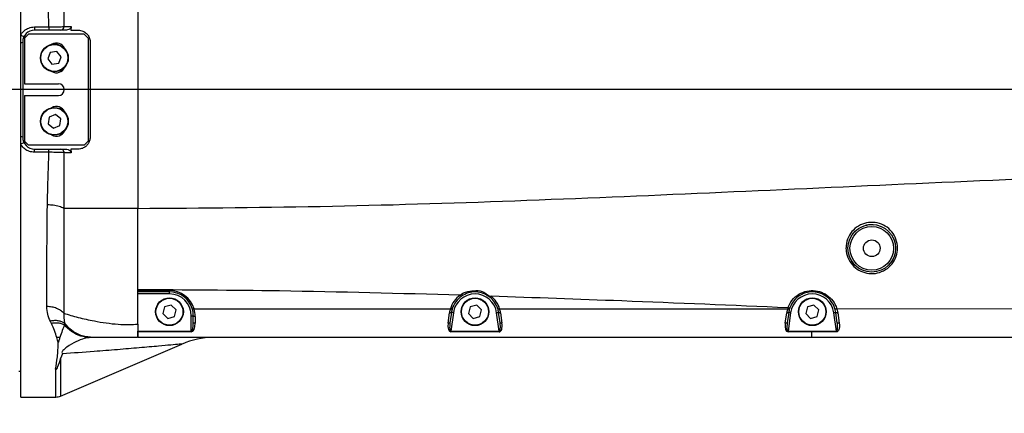
# Model space of a CAD drawing. Units: millimetres. Extents: x 1347 to 1941, y 4010 to 4430.
# Drawn here: x 1548 to 1572, y 4338 to 4348 of the extents above; entities that cross this region are included whole.
import ezdxf

# ---------------------------------------------------------------- set-up
doc = ezdxf.new("R2010")
doc.units = ezdxf.units.MM
doc.header["$PDSIZE"] = -1
doc.linetypes.add('CENTER', pattern=[10.16, 6.35, -1.27, 1.27, -1.27])
for name, color, linetype in [('B运动空间0轨迹', 2, 'Continuous'), ('B运动空间1尺寸标注', 3, 'Continuous'), ('B运动空间3中心线', 1, 'CENTER'), ('B运动空间5模型前视图', 7, 'Continuous')]:
    doc.layers.add(name, color=color, linetype=linetype)
doc.dimstyles.new('ISO-25', dxfattribs={"dimtxt": 2.5, "dimasz": 2.5, "dimexe": 1.25, "dimexo": 0.625, "dimtad": 1, "dimlfac": 10, "dimtxsty": 'Standard', "dimcen": 2.5, "dimadec": 0, "dimazin": 0, "dimtfac": 1, "dimtmove": 0, "dimatfit": 3, "dimfxl": 1, "dimarcsym": 0})

# ---------------------------------------------------------------- blocks, each defined once
blk = doc.blocks.new('*D74')
at = {"layer": 'B运动空间1尺寸标注', "color": 0, "lineweight": -2}
for p, q in [((1526.622, 4331.021), (1526.622, 4358.693)), ((1580.622, 4347.021), (1580.622, 4358.693)), ((1529.122, 4357.443), (1578.122, 4357.443))]:
    blk.add_line(p, q, dxfattribs=at)
at = {"layer": 'B运动空间1尺寸标注', "color": 0}
for points in [[(1529.122, 4357.859), (1529.122, 4357.026), (1526.622, 4357.443)], [(1578.122, 4357.026), (1578.122, 4357.859), (1580.622, 4357.443)]]:
    blk.add_solid(points, dxfattribs=at)
at = {"layer": 'Defpoints', "color": 0}
for p in [(1580.622, 4357.443), (1580.622, 4346.396), (1526.622, 4330.396)]:
    blk.add_point(p, dxfattribs=at)
at = {"layer": 'B运动空间1尺寸标注', "color": 0, "insert": (1553.622, 4360.217), "char_height": 2.5, "attachment_point": 5}
blk.add_mtext('540', dxfattribs=at)
blk = doc.blocks.new('*D75')
at = {"layer": 'B运动空间1尺寸标注', "color": 0, "lineweight": -2}
for p, q in [((1592.819, 4346.396), (1459.486, 4346.396)), ((1460.736, 4343.896), (1460.736, 4332.896)), ((1525.997, 4330.396), (1459.486, 4330.396))]:
    blk.add_line(p, q, dxfattribs=at)
at = {"layer": 'B运动空间1尺寸标注', "color": 0}
for points in [[(1461.152, 4343.896), (1460.319, 4343.896), (1460.736, 4346.396)], [(1460.319, 4332.896), (1461.152, 4332.896), (1460.736, 4330.396)]]:
    blk.add_solid(points, dxfattribs=at)
at = {"layer": 'Defpoints', "color": 0}
for p in [(1593.444, 4346.396), (1460.736, 4330.396), (1526.622, 4330.396)]:
    blk.add_point(p, dxfattribs=at)
at = {"layer": 'B运动空间1尺寸标注', "color": 0, "insert": (1457.962, 4338.396), "char_height": 2.5, "attachment_point": 5, "rotation": 90}
blk.add_mtext('160', dxfattribs=at)

msp = doc.modelspace()

# ---------------------------------------------------------------- linework, layer by layer
at = {"layer": 'B运动空间0轨迹'}
msp.add_arc((1526.62208, 4290.396335), 96.32, 290, 173, dxfattribs=at)
at = {"layer": 'B运动空间3中心线'}
msp.add_line((1593.444163, 4346.396335), (1515.913677, 4346.396335), dxfattribs=at)
at = {"layer": 'B运动空间5模型前视图', "lineweight": 25}
for p, q in [((1547.67208, 4347.772231), (1547.67208, 4354.146334)), ((1550.62208, 4349.39039), (1550.62208, 4343.402281)), ((1547.87208, 4347.796336), (1547.77208, 4347.696337)), ((1549.27208, 4347.796336), (1547.87208, 4347.796336)), ((1548.02208, 4347.975954), (1548.02208, 4347.896334)), ((1548.02208, 4347.975954), (1548.384266, 4347.975954)), ((1548.802291, 4347.896334), (1548.02208, 4347.896334)), ((1548.384266, 4347.975954), (1548.384266, 4347.896334)), ((1548.944545, 4347.98676), (1548.932177, 4347.896334)), ((1548.932177, 4347.896334), (1549.12208, 4347.896334)), ((1549.37208, 4347.696337), (1549.27208, 4347.796336)), ((1547.67208, 4347.583076), (1547.67208, 4347.772231)), ((1547.67208, 4345.209595), (1547.67208, 4347.583076)), ((1547.72208, 4347.596338), (1547.72208, 4345.196333)), ((1547.77208, 4347.696337), (1547.77208, 4346.546337)), ((1549.37208, 4347.696337), (1549.37208, 4345.096335)), ((1548.41319, 4347.329476), (1548.35233, 4347.168603)), ((1548.58294, 4347.35721), (1548.41319, 4347.329476)), ((1548.69183, 4347.224065), (1548.58294, 4347.35721)), ((1548.35233, 4347.168603), (1548.46122, 4347.035464)), ((1548.46122, 4347.035464), (1548.63097, 4347.063192)), ((1548.63097, 4347.063192), (1548.69183, 4347.224065)), ((1547.77208, 4346.546337), (1548.62208, 4346.546337)), ((1547.77208, 4346.246335), (1547.77208, 4345.096335)), ((1547.77208, 4346.246335), (1548.62208, 4346.246335)), ((1548.386721, 4345.702454), (1548.362496, 4345.53217)), ((1548.546304, 4345.766619), (1548.386721, 4345.702454)), ((1548.681664, 4345.660498), (1548.546304, 4345.766619)), ((1548.657439, 4345.490214), (1548.681664, 4345.660498)), ((1548.362496, 4345.53217), (1548.497856, 4345.42605)), ((1548.497856, 4345.42605), (1548.657439, 4345.490214)), ((1547.67208, 4345.02044), (1547.67208, 4345.209595)), ((1547.77208, 4345.096335), (1547.87208, 4344.996336)), ((1549.27208, 4344.996336), (1549.37208, 4345.096335)), ((1547.67208, 4338.646337), (1547.67208, 4345.02044)), ((1549.27208, 4344.996336), (1547.87208, 4344.996336)), ((1548.02208, 4344.896337), (1548.802291, 4344.896337)), ((1548.02208, 4344.816717), (1548.02208, 4344.896337)), ((1548.384266, 4344.816717), (1548.02208, 4344.816717)), ((1548.384266, 4344.816717), (1548.384266, 4344.896337)), ((1548.932177, 4344.896337), (1548.944545, 4344.805911)), ((1549.12208, 4344.896337), (1548.932177, 4344.896337)), ((1548.758151, 4343.402281), (1548.75754, 4343.402454)), ((1550.62208, 4341.329232), (1550.62208, 4341.350159)), ((1550.62208, 4341.329232), (1551.42208, 4341.329232)), ((1550.62208, 4341.296336), (1550.62208, 4341.329232)), ((1551.42208, 4341.296336), (1551.42208, 4341.329232)), ((1551.42208, 4341.296336), (1550.62208, 4341.296336)), ((1551.42208, 4341.246333), (1550.62208, 4341.246333)), ((1551.42208, 4341.246333), (1551.42208, 4341.296336)), ((1551.299587, 4340.917083), (1551.256265, 4340.750625)), ((1551.465402, 4340.962788), (1551.299587, 4340.917083)), ((1551.587895, 4340.842047), (1551.465402, 4340.962788)), ((1551.544573, 4340.675589), (1551.587895, 4340.842047)), ((1552.043354, 4340.870335), (1552.042208, 4340.870186)), ((1552.043354, 4340.870335), (1558.500806, 4340.870335)), ((1558.501952, 4340.870186), (1558.500806, 4340.870335)), ((1558.999587, 4340.917083), (1558.956265, 4340.750625)), ((1559.165403, 4340.962788), (1558.999587, 4340.917083)), ((1559.287895, 4340.842047), (1559.165403, 4340.962788)), ((1559.244572, 4340.675589), (1559.287895, 4340.842047)), ((1559.743354, 4340.870335), (1559.742208, 4340.870186)), ((1559.743354, 4340.870335), (1567.000806, 4340.870335)), ((1567.001952, 4340.870186), (1567.000806, 4340.870335)), ((1567.499588, 4340.917083), (1567.456264, 4340.750625)), ((1567.665402, 4340.962788), (1567.499588, 4340.917083)), ((1567.787895, 4340.842047), (1567.665402, 4340.962788)), ((1567.744573, 4340.675589), (1567.787895, 4340.842047)), ((1568.216241, 4340.779838), (1568.194709, 4340.875491)), ((1568.243063, 4340.871456), (1568.241874, 4340.871301)), ((1568.241874, 4340.871301), (1568.265768, 4340.765872)), ((1568.243063, 4340.871462), (1574.503517, 4340.880146)), ((1551.256265, 4340.750625), (1551.378758, 4340.629878)), ((1551.378758, 4340.629878), (1551.544573, 4340.675589)), ((1551.97208, 4340.696338), (1552.02208, 4340.696338)), ((1551.97208, 4340.309676), (1551.97208, 4340.696338)), ((1552.02208, 4340.526601), (1552.02208, 4340.696338)), ((1552.07208, 4340.675404), (1552.07208, 4340.505668)), ((1558.441837, 4340.505668), (1558.478405, 4340.765866)), ((1558.527919, 4340.779838), (1558.491351, 4340.51964)), ((1558.577433, 4340.772882), (1558.512333, 4340.309676)), ((1558.956265, 4340.750625), (1559.078758, 4340.629878)), ((1559.078758, 4340.629878), (1559.244572, 4340.675589)), ((1559.731826, 4340.309676), (1559.666728, 4340.772882)), ((1559.752809, 4340.51964), (1559.716241, 4340.779838)), ((1559.765754, 4340.765866), (1559.802322, 4340.505668)), ((1566.941837, 4340.505668), (1566.978406, 4340.765866)), ((1567.02792, 4340.779838), (1566.991351, 4340.51964)), ((1567.077432, 4340.772882), (1567.012333, 4340.309676)), ((1567.456264, 4340.750625), (1567.578758, 4340.629878)), ((1567.578758, 4340.629878), (1567.744573, 4340.675589)), ((1568.231806, 4340.309831), (1568.166728, 4340.772882)), ((1568.265768, 4340.765872), (1568.302297, 4340.505936)), ((1550.62208, 4340.467068), (1550.62208, 4340.309676)), ((1549.501761, 4340.146336), (1549.429805, 4340.146336)), ((1550.62208, 4340.309676), (1551.97208, 4340.309676)), ((1550.62208, 4340.288743), (1550.62208, 4340.309676)), ((1551.97208, 4340.288743), (1550.62208, 4340.288743)), ((1550.62208, 4340.146336), (1550.62208, 4340.288743)), ((1567.599113, 4340.146336), (1550.62208, 4340.146336)), ((1551.97208, 4340.288743), (1551.97208, 4340.309676)), ((1558.512333, 4340.288743), (1558.512333, 4340.309676)), ((1558.512333, 4340.309676), (1559.731826, 4340.309676)), ((1559.731826, 4340.288743), (1558.512333, 4340.288743)), ((1559.731826, 4340.288743), (1559.731826, 4340.309676)), ((1567.012333, 4340.309676), (1567.012333, 4340.288743)), ((1567.012333, 4340.309676), (1567.599111, 4340.309676)), ((1567.599113, 4340.288743), (1567.012333, 4340.288743)), ((1567.599111, 4340.309676), (1568.231806, 4340.309831)), ((1567.599113, 4340.288743), (1567.599113, 4340.146336)), ((1580.622079, 4340.146336), (1567.599113, 4340.146336)), ((1548.678679, 4338.67059), (1551.737542, 4339.981535)), ((1551.737043, 4339.983883), (1551.736553, 4339.983842)), ((1548.723731, 4339.735266), (1548.678679, 4339.620313)), ((1548.678679, 4339.620313), (1548.678679, 4338.67059)), ((1548.560503, 4339.344308), (1548.548703, 4339.349618)), ((1548.560503, 4338.646337), (1548.560503, 4339.344308)), ((1547.62208, 4339.296338), (1547.67208, 4339.296338)), ((1547.67208, 4338.646337), (1548.560503, 4338.646337))]:
    msp.add_line(p, q, dxfattribs=at)
at = {"layer": 'B运动空间5模型前视图', "lineweight": 25, "flags": 128}
for points in [[(1567.056296, 4340.896061), (1567.054539, 4340.893563), (1567.05128, 4340.891698), (1567.046628, 4340.890529), (1567.040738, 4340.890094), (1567.033801, 4340.890404), (1567.026051, 4340.891453), (1567.017742, 4340.893206), (1567.009147, 4340.895602)], [(1552.07208, 4340.675404), (1552.062326, 4340.675804), (1552.052946, 4340.676996), (1552.044302, 4340.678933), (1552.036725, 4340.681532), (1552.030506, 4340.684709), (1552.025886, 4340.688327), (1552.023041, 4340.692249), (1552.02208, 4340.696338)], [(1558.527919, 4340.779838), (1558.526494, 4340.7761), (1558.523355, 4340.772739), (1558.518613, 4340.769884), (1558.51244, 4340.767625), (1558.505052, 4340.766057), (1558.496716, 4340.765223), (1558.487727, 4340.765157), (1558.478405, 4340.765866)], [(1558.577433, 4340.772882), (1558.567773, 4340.774241), (1558.558484, 4340.775546), (1558.549924, 4340.776744), (1558.542422, 4340.777799), (1558.536264, 4340.778663), (1558.531688, 4340.779307), (1558.52887, 4340.779707), (1558.527919, 4340.779838)], [(1559.666728, 4340.772882), (1559.676387, 4340.774241), (1559.685675, 4340.775546), (1559.694236, 4340.776744), (1559.701739, 4340.777799), (1559.707897, 4340.778663), (1559.712472, 4340.779307), (1559.71529, 4340.779707), (1559.716241, 4340.779838)], [(1559.765754, 4340.765866), (1559.756433, 4340.765157), (1559.747444, 4340.765223), (1559.739107, 4340.766057), (1559.731721, 4340.767625), (1559.725546, 4340.769884), (1559.720805, 4340.772739), (1559.717666, 4340.7761), (1559.716241, 4340.779838)], [(1567.02792, 4340.779838), (1567.026494, 4340.7761), (1567.023354, 4340.772739), (1567.018614, 4340.769884), (1567.012439, 4340.767625), (1567.005053, 4340.766057), (1566.996717, 4340.765223), (1566.987727, 4340.765157), (1566.978406, 4340.765866)], [(1567.077432, 4340.772882), (1567.067773, 4340.774241), (1567.058485, 4340.775546), (1567.049924, 4340.776744), (1567.042422, 4340.777799), (1567.036263, 4340.778663), (1567.031688, 4340.779307), (1567.028871, 4340.779707), (1567.02792, 4340.779838)], [(1568.166728, 4340.772882), (1568.176387, 4340.774241), (1568.185676, 4340.775546), (1568.194235, 4340.776744), (1568.201739, 4340.777799), (1568.207897, 4340.778663), (1568.212471, 4340.779307), (1568.215289, 4340.779707), (1568.216241, 4340.779838)], [(1568.265768, 4340.765872), (1568.256445, 4340.765163), (1568.247453, 4340.765223), (1568.239115, 4340.766057), (1568.231725, 4340.767631), (1568.22555, 4340.769884), (1568.220807, 4340.772739), (1568.217667, 4340.7761), (1568.216241, 4340.779838)], [(1568.252771, 4340.519908), (1568.227055, 4340.702894), (1568.216241, 4340.779838)], [(1552.07208, 4340.505668), (1552.062326, 4340.506074), (1552.052946, 4340.50726), (1552.044302, 4340.509197), (1552.036725, 4340.511802), (1552.030506, 4340.514973), (1552.025886, 4340.518591), (1552.023041, 4340.522518), (1552.02208, 4340.526601)], [(1558.491351, 4340.51964), (1558.489926, 4340.515902), (1558.486787, 4340.512541), (1558.482045, 4340.509686), (1558.475871, 4340.507427), (1558.468484, 4340.505859), (1558.460148, 4340.505025), (1558.451159, 4340.504959), (1558.441837, 4340.505668)], [(1559.802322, 4340.505668), (1559.793002, 4340.504959), (1559.784012, 4340.505025), (1559.775676, 4340.505859), (1559.768289, 4340.507427), (1559.762114, 4340.509686), (1559.757374, 4340.512541), (1559.754235, 4340.515902), (1559.752809, 4340.51964)], [(1566.991351, 4340.51964), (1566.989925, 4340.515902), (1566.986787, 4340.512541), (1566.982045, 4340.509686), (1566.975872, 4340.507427), (1566.968485, 4340.505859), (1566.960148, 4340.505025), (1566.95116, 4340.504959), (1566.941837, 4340.505668)], [(1568.302297, 4340.505936), (1568.292975, 4340.505233), (1568.283983, 4340.505293), (1568.275645, 4340.506127), (1568.268255, 4340.507695), (1568.26208, 4340.509948), (1568.257337, 4340.512809), (1568.254198, 4340.516165), (1568.252771, 4340.519908)], [(1568.231806, 4340.309831), (1568.231806, 4340.307131), (1568.231807, 4340.304443), (1568.231809, 4340.301767), (1568.23181, 4340.29912), (1568.23181, 4340.296498), (1568.231811, 4340.293917), (1568.231813, 4340.291384), (1568.231814, 4340.288904)]]:
    msp.add_lwpolyline(points, dxfattribs=at)
at = {"layer": 'B运动空间5模型前视图', "lineweight": 25}
for centre, radius in [((1548.52208, 4347.196335), 0.35), ((1548.52208, 4347.196335), 0.34), ((1548.52208, 4345.596335), 0.35), ((1548.52208, 4345.596335), 0.34), ((1569.12208, 4342.396335), 0.6), ((1569.12208, 4342.396335), 0.55), ((1569.12208, 4342.396335), 0.21), ((1551.42208, 4340.796335), 0.35), ((1551.42208, 4340.796335), 0.34), ((1559.12208, 4340.796335), 0.35), ((1559.12208, 4340.796335), 0.34), ((1567.62208, 4340.796335), 0.35), ((1567.62208, 4340.796335), 0.34)]:
    msp.add_circle(centre, radius, dxfattribs=at)
for centre, radius, start, end in [((1548.02208, 4347.596335), 0.3, 90, 180), ((1548.673221, 4347.982692), 0.087211, 278.0209629, 1.7097808), ((1547.764902, 4347.896943), 0.155464, 233.3400493, 268.0382913), ((1547.679372, 4347.656468), 0.073753, 264.3256904, 305.384553), ((1548.57208, 4347.346335), 0.225, 22.7740668, 120.3560356), ((1548.57208, 4347.046335), 0.225, 239.6439644, 337.2259332), ((1548.62208, 4346.396335), 0.15, 0, 90), ((1548.62208, 4346.396335), 0.15, 270, 0), ((1548.57208, 4345.746335), 0.225, 22.7740668, 120.3560356), ((1548.57208, 4345.446335), 0.225, 239.6439644, 337.2259332), ((1547.679372, 4345.136203), 0.073753, 54.615447, 95.6743096), ((1547.764902, 4344.895728), 0.155464, 91.9617087, 126.6599507), ((1548.02208, 4345.196335), 0.3, 180, 270), ((1548.673217, 4344.809976), 0.087214, 358.2922368, 81.9770195), ((1551.42208, 4340.679234), 0.65, 17.0974345, 90), ((1551.42208, 4340.696335), 0.6, 17.2772053, 90), ((1551.42208, 4340.696335), 0.55, 0, 90), ((1559.12208, 4340.679234), 0.65, 124.8765778, 162.9025655), ((1559.12208, 4340.696335), 0.6, 124.8765778, 162.7227947), ((1559.12208, 4340.696335), 0.55, 8, 172), ((1558.792775, 4341.234085), 0.04756, 207.0116957, 253.1560519), ((1559.487, 4341.211121), 0.046127, 280.8581789, 329.6927714), ((1559.12208, 4340.696335), 0.6, 17.2772053, 51.487691), ((1559.12208, 4340.679234), 0.65, 17.0974345, 51.487691), ((1567.62208, 4340.696335), 0.55, 8, 172), ((1551.42208, 4340.696335), 0.6, 0, 17.2772053), ((1551.42208, 4340.675403), 0.65, 0, 17.4378204), ((1559.12208, 4340.675403), 0.65, 162.5621796, 172), ((1559.12208, 4340.696335), 0.6, 162.7227947, 172), ((1559.12208, 4340.696335), 0.6, 8, 17.2772053), ((1559.12208, 4340.675403), 0.65, 8, 17.4378204), ((1567.62208, 4340.675403), 0.65, 162.5621796, 172), ((1567.62208, 4340.679234), 0.65, 160.5568545, 162.9025655), ((1567.62208, 4340.696335), 0.6, 162.7227947, 172), ((1567.62208, 4340.696335), 0.6, 160.5568545, 162.7227947), ((1548.647082, 4339.555283), 0.594505, 88.7344587, 96.1783587), ((1552.532369, 4338.146648), 1.999686, 90.1203896, 113.4095033), ((1548.560503, 4338.946335), 0.3, 270, 293.1985905)]:
    msp.add_arc(centre, radius, start, end, dxfattribs=at)
for centre, major_axis, ratio, start_param, end_param in [((1551.97208, 4340.526601), (0, 0.216925), 0.230494343, 3.141592654, 4.71238898), ((1551.97208, 4340.505668), (0, 0.216925), 0.460988686, 3.141592654, 4.71238898), ((1558.54282, 4340.505668), (0.038534, 0.216218), 0.454144148, 1.651557175, 3.222353501), ((1558.54282, 4340.526601), (0.033892, 0.2169), 0.227264553, 1.638360691, 3.209157018), ((1559.70134, 4340.526601), (-0.033892, 0.2169), 0.227264553, 3.074028289, 4.644824616), ((1559.70134, 4340.505668), (-0.038534, 0.216218), 0.454144148, 3.060831806, 4.631628133), ((1567.04282, 4340.505668), (0.038534, 0.216218), 0.454144148, 1.651557175, 3.222353501), ((1567.04282, 4340.526601), (0.033892, 0.2169), 0.227264553, 1.638360691, 3.209157018)]:
    msp.add_ellipse(centre, major_axis=major_axis, ratio=ratio, start_param=start_param, end_param=end_param, dxfattribs=at)
for points, knots in [([(1548.384266, 4347.975954), (1548.376543, 4348.203319), (1548.361214, 4348.654629), (1548.350012, 4349.087965), (1548.344453, 4349.302992)], [0, 0, 0, 0, 0.503788015, 1, 1, 1, 1]), ([(1548.758151, 4349.39039), (1548.758151, 4349.390388), (1548.758151, 4349.156381), (1548.760505, 4348.715582), (1548.760431, 4348.234392), (1548.760393, 4347.985294)], [0, 0, 0, 0, 0.000004095, 0.482331222, 1, 1, 1, 1]), ([(1547.67208, 4347.772231), (1547.684671, 4347.792121), (1547.72141, 4347.850156), (1547.810571, 4347.924532), (1547.922128, 4347.969923), (1547.994693, 4347.974302), (1548.02208, 4347.975954)], [0, 0, 0, 0, 0.167587748, 0.489005755, 0.807145209, 1, 1, 1, 1]), ([(1548.384266, 4347.975954), (1548.439618, 4347.97652), (1548.550179, 4347.977652), (1548.678055, 4347.98139), (1548.738523, 4347.984257), (1548.760393, 4347.985294)], [0, 0, 0, 0, 0.390234435, 0.779466691, 1, 1, 1, 1]), ([(1548.760393, 4347.985294), (1548.805157, 4347.985661), (1548.864602, 4347.986148), (1548.928712, 4347.986639), (1548.944545, 4347.98676)], [0, 0, 0, 0, 0.753022344, 1, 1, 1, 1]), ([(1548.944545, 4347.98676), (1548.94211, 4347.977592), (1548.937257, 4347.959323), (1548.915415, 4347.933286), (1548.878589, 4347.909072), (1548.837256, 4347.897584), (1548.80986, 4347.896605), (1548.802291, 4347.896334)], [0, 0, 0, 0, 0.154892609, 0.308630415, 0.547427265, 0.874945656, 1, 1, 1, 1]), ([(1549.12208, 4347.896334), (1549.162554, 4347.891785), (1549.235894, 4347.883542), (1549.3291, 4347.821216), (1549.39209, 4347.73918), (1549.419368, 4347.659388), (1549.421474, 4347.61042), (1549.42208, 4347.596338)], [0, 0, 0, 0, 0.288456232, 0.522697727, 0.720738699, 0.919691818, 1, 1, 1, 1]), ([(1549.42208, 4347.596338), (1549.42208, 4347.196792), (1549.42208, 4346.396791), (1549.42208, 4345.596789), (1549.42208, 4345.196333)], [0, 0, 0, 0, 0.499431561, 1, 1, 1, 1]), ([(1549.42208, 4345.196333), (1549.419308, 4345.165733), (1549.413771, 4345.104603), (1549.372082, 4345.023252), (1549.310173, 4344.956835), (1549.224019, 4344.906649), (1549.158333, 4344.900004), (1549.12208, 4344.896337)], [0, 0, 0, 0, 0.173911485, 0.347417298, 0.531113833, 0.741214978, 1, 1, 1, 1]), ([(1548.02208, 4344.816717), (1547.977757, 4344.820951), (1547.889243, 4344.829406), (1547.771287, 4344.895399), (1547.70367, 4344.966859), (1547.676767, 4345.01249), (1547.67208, 4345.02044)], [0, 0, 0, 0, 0.311311026, 0.621689984, 0.934086765, 1, 1, 1, 1]), ([(1548.344453, 4343.489679), (1548.350012, 4343.704704), (1548.361214, 4344.13804), (1548.376543, 4344.589351), (1548.384266, 4344.816717)], [0, 0, 0, 0, 0.496207886, 1, 1, 1, 1]), ([(1548.760393, 4344.807377), (1548.718974, 4344.809212), (1548.63601, 4344.812886), (1548.497809, 4344.815772), (1548.412808, 4344.81648), (1548.384266, 4344.816717)], [0, 0, 0, 0, 0.398380752, 0.797984915, 1, 1, 1, 1]), ([(1548.760393, 4344.807377), (1548.760431, 4344.558277), (1548.760505, 4344.077087), (1548.758151, 4343.636289), (1548.758151, 4343.402283), (1548.758151, 4343.402281)], [0, 0, 0, 0, 0.517672728, 0.999995905, 1, 1, 1, 1]), ([(1548.944545, 4344.805911), (1548.896825, 4344.806278), (1548.833452, 4344.806765), (1548.774863, 4344.807256), (1548.760393, 4344.807377)], [0, 0, 0, 0, 0.753015426, 1, 1, 1, 1]), ([(1548.802291, 4344.896337), (1548.824141, 4344.894331), (1548.861706, 4344.890882), (1548.905622, 4344.867574), (1548.931057, 4344.842141), (1548.941776, 4344.820936), (1548.943953, 4344.809123), (1548.944545, 4344.805911)], [0, 0, 0, 0, 0.358894021, 0.61699352, 0.801886887, 0.946138533, 1, 1, 1, 1]), ([(1550.62208, 4343.402281), (1552.257179, 4343.414447), (1555.528009, 4343.438783), (1560.432915, 4343.599923), (1565.337245, 4343.806836), (1570.319184, 4344.039843), (1575.379104, 4344.255977), (1580.517577, 4344.426813), (1583.944193, 4344.449099), (1585.657158, 4344.46024)], [0, 0, 0, 0, 0.139933754, 0.279921632, 0.419965658, 0.560033701, 0.70674913, 0.853403943, 1, 1, 1, 1]), ([(1548.331516, 4340.926727), (1548.331329, 4341.081914), (1548.330953, 4341.393365), (1548.332241, 4341.904499), (1548.335024, 4342.44545), (1548.339074, 4342.975053), (1548.342798, 4343.331405), (1548.344453, 4343.489679)], [0, 0, 0, 0, 0.207535917, 0.416514024, 0.624046627, 0.833019058, 1, 1, 1, 1]), ([(1548.75754, 4343.402454), (1548.721314, 4343.419183), (1548.648861, 4343.452641), (1548.503695, 4343.480701), (1548.398753, 4343.488779), (1548.349278, 4343.489599), (1548.344453, 4343.489679)], [0, 0, 0, 0, 0.346725159, 0.693449995, 0.97010252, 1, 1, 1, 1]), ([(1548.757541, 4343.402281), (1548.757541, 4343.402279), (1548.757541, 4343.244765), (1548.757563, 4342.869193), (1548.75749, 4342.326502), (1548.757505, 4341.766978), (1548.757684, 4341.239258), (1548.758002, 4340.91861), (1548.75816, 4340.758285)], [0, 0, 0, 0, 0.000002097, 0.166236076, 0.374578209, 0.582922627, 0.791460171, 1, 1, 1, 1]), ([(1548.75754, 4343.402454), (1548.75754, 4343.402397), (1548.757541, 4343.402338), (1548.757541, 4343.402283), (1548.757541, 4343.402281)], [0, 0, 0, 0, 0.963960702, 1, 1, 1, 1]), ([(1550.62208, 4343.402281), (1550.48014, 4343.402281), (1550.197739, 4343.402281), (1549.802388, 4343.402281), (1549.418954, 4343.402281), (1549.05589, 4343.402281), (1548.85763, 4343.402281), (1548.758151, 4343.402281)], [0, 0, 0, 0, 0.18854315, 0.375122992, 0.560789809, 0.77962026, 1, 1, 1, 1]), ([(1550.62208, 4341.350159), (1550.62208, 4341.512501), (1550.62208, 4341.838389), (1550.62208, 4342.347368), (1550.62208, 4342.869901), (1550.62208, 4343.224357), (1550.62208, 4343.402281)], [0, 0, 0, 0, 0.245255252, 0.492330816, 0.745168795, 1, 1, 1, 1]), ([(1550.62208, 4340.484568), (1550.62208, 4340.738672), (1550.62208, 4341.248709), (1550.62208, 4342.003887), (1550.62208, 4342.724215), (1550.62208, 4343.174428), (1550.62208, 4343.402281)], [0, 0, 0, 0, 0.2747956892, 0.5515708258, 0.7730496936, 1, 1, 1, 1]), ([(1569.771817, 4342.395684), (1569.764865, 4342.329488), (1569.750172, 4342.189589), (1569.642986, 4341.998422), (1569.476775, 4341.847821), (1569.269525, 4341.762492), (1569.049517, 4341.750379), (1568.840489, 4341.809163), (1568.661874, 4341.931489), (1568.531077, 4342.10685), (1568.47231, 4342.295141), (1568.468821, 4342.490768), (1568.520731, 4342.681974), (1568.647573, 4342.864914), (1568.828029, 4342.995303), (1569.04074, 4343.058653), (1569.261825, 4343.048735), (1569.467424, 4342.967004), (1569.632978, 4342.82271), (1569.750561, 4342.62588), (1569.764511, 4342.4748), (1569.771817, 4342.395684)], [0, 0, 0, 0, 0.049275859, 0.10414015, 0.159088475, 0.21318053, 0.26591566, 0.317826405, 0.370070869, 0.423509179, 0.478102641, 0.514501708, 0.568295246, 0.622185615, 0.675714373, 0.728982082, 0.782151803, 0.835264731, 0.888349757, 0.941532383, 1, 1, 1, 1]), ([(1568.950137, 4342.969504), (1569.013314, 4342.987845), (1569.084032, 4343.008375), (1569.153731, 4342.993286), (1569.161164, 4342.991677)], [0, 0, 0, 0, 0.893350451, 1, 1, 1, 1]), ([(1558.750403, 4341.212484), (1557.233236, 4341.255184), (1554.524345, 4341.331424), (1551.814308, 4341.344435), (1550.62208, 4341.350159)], [0, 0, 0, 0, 0.560069444, 1, 1, 1, 1]), ([(1558.750403, 4341.212484), (1558.750405, 4341.212486), (1558.793644, 4341.261903), (1558.94054, 4341.311143), (1559.141754, 4341.337116), (1559.361354, 4341.318623), (1559.457444, 4341.187843), (1559.526822, 4341.187843), (1559.526824, 4341.187843)], [0, 0, 0, 0, 0.000010122, 0.251750827, 0.503316669, 0.751049404, 0.999994653, 1, 1, 1, 1]), ([(1567.009147, 4340.895602), (1567.040165, 4340.962566), (1567.102198, 4341.096487), (1567.275868, 4341.245884), (1567.483064, 4341.329331), (1567.701166, 4341.338735), (1567.90664, 4341.278698), (1568.080802, 4341.156818), (1568.191653, 4341.01126), (1568.229263, 4340.908985), (1568.243063, 4340.871456)], [0, 0, 0, 0, 0.139041366, 0.278066369, 0.411045919, 0.538935775, 0.665095336, 0.792509848, 0.923861511, 1, 1, 1, 1]), ([(1559.49569, 4341.165819), (1559.442791, 4341.200638), (1559.33729, 4341.27008), (1559.1436, 4341.305443), (1558.946614, 4341.283907), (1558.834887, 4341.220356), (1558.778994, 4341.188565)], [0, 0, 0, 0, 0.249088385, 0.496783843, 0.748260717, 1, 1, 1, 1]), ([(1567.009147, 4340.895602), (1565.612536, 4340.955369), (1563.118836, 4341.062086), (1560.624286, 4341.149421), (1559.526824, 4341.187843)], [0, 0, 0, 0, 0.56005593, 1, 1, 1, 1]), ([(1568.194709, 4340.875491), (1568.182111, 4340.909298), (1568.147414, 4341.002406), (1568.045552, 4341.135528), (1567.884725, 4341.247491), (1567.695013, 4341.302659), (1567.49365, 4341.294058), (1567.302336, 4341.217473), (1567.142024, 4341.080248), (1567.08489, 4340.957494), (1567.056296, 4340.896061)], [0, 0, 0, 0, 0.075063499, 0.206734372, 0.334289225, 0.460496523, 0.588394801, 0.721400503, 0.860573292, 1, 1, 1, 1]), ([(1548.419473, 4340.559813), (1548.394237, 4340.617207), (1548.343044, 4340.733637), (1548.335395, 4340.861761), (1548.331516, 4340.926727)], [0, 0, 0, 0, 0.492947049, 1, 1, 1, 1]), ([(1548.758158, 4340.758297), (1548.733252, 4340.782781), (1548.683441, 4340.831751), (1548.578438, 4340.884833), (1548.459378, 4340.920205), (1548.374137, 4340.924553), (1548.331516, 4340.926727)], [0, 0, 0, 0, 0.250002673, 0.499999888, 0.750000268, 1, 1, 1, 1]), ([(1551.995007, 4340.874532), (1551.995068, 4340.874354), (1551.995259, 4340.873796), (1551.996495, 4340.871406), (1552.000947, 4340.868147), (1552.011746, 4340.866141), (1552.026024, 4340.866593), (1552.036813, 4340.868989), (1552.042208, 4340.870186)], [0, 0, 0, 0, 0.021505205, 0.0676302813, 0.3009021856, 0.5339969772, 0.7670078211, 1, 1, 1, 1]), ([(1558.501952, 4340.870186), (1558.507347, 4340.868989), (1558.518136, 4340.866593), (1558.532414, 4340.866141), (1558.543214, 4340.868147), (1558.547663, 4340.871406), (1558.548901, 4340.873796), (1558.549092, 4340.874354), (1558.549152, 4340.874532)], [0, 0, 0, 0, 0.232991791, 0.466002248, 0.699099915, 0.932369592, 0.978495468, 1, 1, 1, 1]), ([(1559.695008, 4340.874532), (1559.695068, 4340.874354), (1559.695259, 4340.873796), (1559.696497, 4340.871406), (1559.700946, 4340.868147), (1559.711745, 4340.866141), (1559.726024, 4340.866593), (1559.736814, 4340.868989), (1559.742208, 4340.870186)], [0, 0, 0, 0, 0.021504486, 0.067630265, 0.300899449, 0.533990096, 0.767008701, 1, 1, 1, 1]), ([(1567.001952, 4340.870186), (1567.007346, 4340.868989), (1567.018136, 4340.866593), (1567.032415, 4340.866141), (1567.043213, 4340.868147), (1567.047664, 4340.871406), (1567.048901, 4340.873796), (1567.049092, 4340.874354), (1567.049153, 4340.874532)], [0, 0, 0, 0, 0.233008982, 0.466017064, 0.699099302, 0.932370281, 0.978495688, 1, 1, 1, 1]), ([(1568.194709, 4340.875491), (1568.194768, 4340.875318), (1568.194958, 4340.874762), (1568.196192, 4340.872388), (1568.20064, 4340.869155), (1568.211429, 4340.867184), (1568.2257, 4340.867672), (1568.236483, 4340.870091), (1568.241874, 4340.871301)], [0, 0, 0, 0, 0.021058622, 0.067427166, 0.300771777, 0.533933978, 0.766969069, 1, 1, 1, 1]), ([(1548.758157, 4340.758297), (1548.874642, 4340.722792), (1549.102945, 4340.653205), (1549.568101, 4340.551045), (1550.007751, 4340.484263), (1550.381602, 4340.468574), (1550.548388, 4340.479667), (1550.62208, 4340.484568)], [0, 0, 0, 0, 0.238790911, 0.468013126, 0.768562513, 0.897742658, 1, 1, 1, 1]), ([(1548.758158, 4340.758297), (1548.7599, 4340.684261), (1548.761642, 4340.610224), (1548.779725, 4340.509592), (1548.779725, 4340.50959)], [0, 0, 0, 0, 0.999980256, 1, 1, 1, 1]), ([(1548.782565, 4340.503558), (1548.75866, 4340.518181), (1548.710851, 4340.547425), (1548.620922, 4340.56988), (1548.52277, 4340.576563), (1548.453906, 4340.565397), (1548.419473, 4340.559813)], [0, 0, 0, 0, 0.250001663, 0.499999602, 0.749999294, 1, 1, 1, 1]), ([(1548.448706, 4340.501776), (1548.443941, 4340.511426), (1548.436795, 4340.525902), (1548.426991, 4340.54526), (1548.42198, 4340.554962), (1548.419473, 4340.559813)], [0, 0, 0, 0, 0.499891287, 0.749903394, 1, 1, 1, 1]), ([(1548.775739, 4340.463099), (1548.752711, 4340.473944), (1548.706655, 4340.495633), (1548.625399, 4340.511523), (1548.538741, 4340.515495), (1548.478717, 4340.506349), (1548.448706, 4340.501776)], [0, 0, 0, 0, 0.250000577, 0.500000913, 0.750000735, 1, 1, 1, 1]), ([(1548.583099, 4340.146336), (1548.564474, 4340.203948), (1548.527161, 4340.319366), (1548.474887, 4340.440905), (1548.448706, 4340.501776)], [0, 0, 0, 0, 0.499160399, 1, 1, 1, 1]), ([(1548.775739, 4340.463099), (1548.757447, 4340.420262), (1548.720483, 4340.333699), (1548.68044, 4340.211415), (1548.660212, 4340.149644)], [0, 0, 0, 0, 0.494861378, 1, 1, 1, 1]), ([(1548.778281, 4340.476665), (1548.778281, 4340.476665), (1548.777314, 4340.476665), (1548.776259, 4340.474195), (1548.775739, 4340.463101), (1548.775739, 4340.463099)], [0, 0, 0, 0, 0.000160507, 0.999820936, 1, 1, 1, 1]), ([(1549.429806, 4340.146336), (1549.347798, 4340.153875), (1549.180435, 4340.169263), (1548.951961, 4340.282915), (1548.832299, 4340.405267), (1548.775739, 4340.463099)], [0, 0, 0, 0, 0.336279255, 0.686280692, 1, 1, 1, 1]), ([(1548.782565, 4340.503558), (1548.782565, 4340.503558), (1548.782095, 4340.503558), (1548.781381, 4340.491609), (1548.779896, 4340.486542), (1548.778742, 4340.476664), (1548.778281, 4340.476665), (1548.778281, 4340.476665)], [0, 0, 0, 0, 0.000037629, 0.379363699, 0.751450727, 0.99992464, 1, 1, 1, 1]), ([(1548.779725, 4340.50959), (1548.779725, 4340.50959), (1548.779682, 4340.509591), (1548.780019, 4340.507732), (1548.780972, 4340.505976), (1548.78207, 4340.504339), (1548.7822, 4340.504019), (1548.7822, 4340.504017)], [0, 0, 0, 0, 0.000640562, 0.255590672, 0.848661587, 0.999058879, 1, 1, 1, 1]), ([(1549.501759, 4340.146336), (1549.408038, 4340.155203), (1549.215994, 4340.173372), (1548.963984, 4340.305266), (1548.839133, 4340.44175), (1548.782386, 4340.503785)], [0, 0, 0, 0, 0.342085418, 0.7009683, 1, 1, 1, 1]), ([(1550.62208, 4340.484568), (1550.62208, 4340.437872), (1550.62208, 4340.344438), (1550.62208, 4340.214292), (1550.62208, 4340.179022), (1550.62208, 4340.155539)], [0, 0, 0, 0, 0.250309569, 0.500846797, 1, 1, 1, 1]), ([(1568.231806, 4340.309831), (1568.233096, 4340.309774), (1568.235536, 4340.309664), (1568.239245, 4340.311073), (1568.242313, 4340.313374), (1568.247456, 4340.319244), (1568.254432, 4340.335226), (1568.261637, 4340.376566), (1568.261976, 4340.4406), (1568.255874, 4340.493172), (1568.252771, 4340.519908)], [0, 0, 0, 0, 0.01687725, 0.031917359, 0.05152334, 0.067687245, 0.136508063, 0.283114924, 0.635429607, 1, 1, 1, 1]), ([(1568.302297, 4340.505936), (1568.304765, 4340.479016), (1568.309696, 4340.425235), (1568.299504, 4340.358677), (1568.278854, 4340.315852), (1568.261284, 4340.298214), (1568.246192, 4340.290236), (1568.236612, 4340.289348), (1568.231814, 4340.288904)], [0, 0, 0, 0, 0.3302191875, 0.6596932111, 0.810554414, 0.8940643388, 0.94695418, 1, 1, 1, 1]), ([(1548.620586, 4340.024897), (1548.620454, 4340.025362), (1548.614909, 4340.044909), (1548.603066, 4340.085015), (1548.589892, 4340.125475), (1548.583099, 4340.146336)], [0, 0, 0, 0, 0.0116641, 0.490418471, 1, 1, 1, 1]), ([(1548.660212, 4340.149644), (1548.652042, 4340.124361), (1548.640577, 4340.088881), (1548.627502, 4340.047322), (1548.622494, 4340.031117), (1548.620749, 4340.025428), (1548.620586, 4340.024897)], [0, 0, 0, 0, 0.617032346, 0.865915689, 0.987496352, 1, 1, 1, 1]), ([(1549.429805, 4340.146336), (1549.382313, 4340.14138), (1549.287521, 4340.131488), (1549.066533, 4340.045474), (1548.874388, 4339.934639), (1548.75325, 4339.840638), (1548.717602, 4339.793788), (1548.706042, 4339.76315), (1548.716675, 4339.746388), (1548.723731, 4339.735266)], [0, 0, 0, 0, 0.249599793, 0.498181189, 0.748743955, 0.874223895, 0.905721566, 0.93744445, 1, 1, 1, 1]), ([(1550.604579, 4340.146336), (1550.586245, 4340.146336), (1550.495513, 4340.146336), (1550.350785, 4340.146336), (1550.165697, 4340.146336), (1549.984379, 4340.146336), (1549.811726, 4340.146336), (1549.648097, 4340.146336), (1549.551577, 4340.146336), (1549.501761, 4340.146336)], [0, 0, 0, 0, 0.033224494, 0.164422713, 0.304732878, 0.454832351, 0.633776269, 0.810984054, 1, 1, 1, 1]), ([(1567.599111, 4340.309676), (1567.599111, 4340.306062), (1567.599111, 4340.298835), (1567.599112, 4340.292107), (1567.599113, 4340.288743)], [0, 0, 0, 0, 0.5000406022, 1, 1, 1, 1]), ([(1568.231814, 4340.288904), (1568.198481, 4340.28889), (1568.031814, 4340.288818), (1567.820913, 4340.288771), (1567.643346, 4340.288749), (1567.599113, 4340.288743)], [0, 0, 0, 0, 0.158052665, 0.790263289, 1, 1, 1, 1]), ([(1548.548703, 4339.349618), (1548.56682, 4339.448932), (1548.60305, 4339.647538), (1548.614741, 4339.89912), (1548.620586, 4340.024897)], [0, 0, 0, 0, 0.500057837, 1, 1, 1, 1]), ([(1551.736553, 4339.983842), (1551.737436, 4339.983926), (1551.73975, 4339.984149), (1551.657034, 4339.976257), (1551.467586, 4339.958447), (1551.122956, 4339.926835), (1550.669423, 4339.887075), (1550.114868, 4339.840838), (1549.466203, 4339.789304), (1548.991804, 4339.754777), (1548.723731, 4339.735266)], [0, 0, 0, 0, 0.044499943, 0.116707596, 0.230898748, 0.345492474, 0.497276032, 0.649698041, 0.802051965, 1, 1, 1, 1]), ([(1548.560501, 4339.344308), (1548.560738, 4339.344214), (1548.561215, 4339.344025), (1548.56212, 4339.343866), (1548.563127, 4339.343876), (1548.564362, 4339.344098), (1548.566828, 4339.344984), (1548.573672, 4339.349866), (1548.590214, 4339.371803), (1548.631246, 4339.455982), (1548.657961, 4339.548536), (1548.678678, 4339.620313)], [0, 0, 0, 0, 0.001675904, 0.003372287, 0.00486321, 0.006716748, 0.010047392, 0.02114343, 0.073502277, 0.281492345, 1, 1, 1, 1])]:
    msp.add_open_spline(points, degree=3, knots=knots, dxfattribs=at)

# ---------------------------------------------------------------- dimensions: what is measured, and where the dimension line sits
at = {"layer": 'B运动空间1尺寸标注'}
dim = msp.add_linear_dim(base=(1580.62208, 4357.442664), p1=(1526.62208, 4330.396335), p2=(1580.62208, 4346.396335), dimstyle='ISO-25', override={"dimgap": 1.524, "dimtad": 1, "dimjust": 0, "dimdec": 0, "dimlfac": 10, "dimpost": '<>', "dimse1": 0, "dimse2": 0, "dimsd1": 0, "dimsd2": 0, "dimtofl": 1}, dxfattribs=at)
dim.commit()
dim.dimension.update_dxf_attribs({"geometry": '*D74', "text_midpoint": (1553.62208, 4357.442664), "dimtype": 160})
dim = msp.add_linear_dim(base=(1460.735647, 4330.396335), p1=(1593.444163, 4346.396335), p2=(1526.62208, 4330.396335), angle=90, dimstyle='ISO-25', override={"dimgap": 1.524, "dimtad": 2, "dimjust": 0, "dimdec": 0, "dimlfac": 10, "dimpost": '<>', "dimse1": 0, "dimse2": 0, "dimsd1": 0, "dimsd2": 0, "dimtofl": 1}, dxfattribs=at)
dim.commit()
dim.dimension.update_dxf_attribs({"geometry": '*D75', "text_midpoint": (1460.735647, 4338.396335), "dimtype": 160})

doc.saveas('drawing.dxf')
